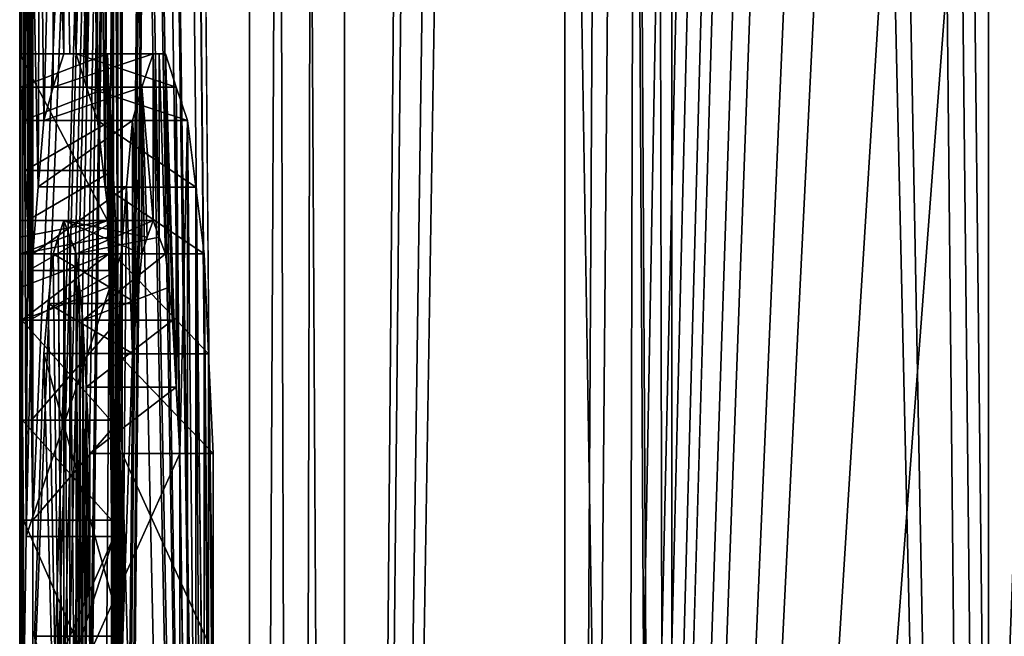
# Model space of a CAD drawing. Units: inches. Extents: x 129 to 629, y 182 to 587.
# Drawn here: x 194 to 196, y 209 to 210 of the extents above; entities that cross this region are included whole.
import ezdxf

# ---------------------------------------------------------------- set-up
doc = ezdxf.new("R2010")
doc.units = ezdxf.units.IN
doc.header["$MEASUREMENT"] = 0
doc.layers.add('5', color=7, linetype='Continuous')

msp = doc.modelspace()

# ---------------------------------------------------------------- linework, layer by layer
at = {"layer": '5', "color": 7, "linetype": 'Continuous', "true_color": 0xfffff2}
for points in [[(195.0271, 234.5926, 395.4196), (195.742, 202.5926, 396.2696), (195.0271, 240.8619, 395.4196), (195.0271, 234.5926, 395.4196)], [(195.0271, 240.8619, 395.4196), (195.742, 202.5926, 396.2696), (195.3624, 240.8619, 395.8632), (195.0271, 240.8619, 395.4196)], [(195.742, 240.8619, 388.5696), (195.742, 233.5926, 388.5696), (195.0271, 201.0926, 389.4196), (195.742, 240.8619, 388.5696)], [(195.3624, 240.8619, 388.976), (195.742, 240.8619, 388.5696), (195.0271, 201.0926, 389.4196), (195.3624, 240.8619, 388.976)], [(195.0271, 234.5926, 389.4196), (195.3624, 240.8619, 388.976), (195.0271, 201.0926, 389.4196), (195.0271, 234.5926, 389.4196)], [(195.742, 202.5926, 396.2696), (195.742, 205.5926, 396.2696), (195.3624, 240.8619, 395.8632), (195.742, 202.5926, 396.2696)], [(195.742, 205.5926, 396.2696), (195.742, 207.5926, 396.2696), (195.3624, 240.8619, 395.8632), (195.742, 205.5926, 396.2696)], [(195.742, 207.5926, 396.2696), (195.742, 210.5926, 396.2696), (195.3624, 240.8619, 395.8632), (195.742, 207.5926, 396.2696)], [(194.655, 200.1486, 390.4196), (194.655, 234.5926, 390.4196), (195.0082, 240.5926, 389.7239), (194.655, 200.1486, 390.4196)], [(194.655, 200.1486, 390.4196), (195.0082, 240.5926, 389.7239), (195.0082, 235.311, 389.7239), (194.655, 200.1486, 390.4196)], [(194.655, 234.5926, 394.4196), (195.2074, 200.1485, 395.4196), (195.0082, 235.311, 395.1153), (194.655, 234.5926, 394.4196)], [(194.655, 200.1486, 390.4196), (195.0082, 235.311, 389.7239), (195.1372, 235.0326, 389.5216), (194.655, 200.1486, 390.4196)], [(195.0082, 235.311, 395.1153), (195.2074, 200.1485, 395.4196), (195.1369, 235.0336, 395.3171), (195.0082, 235.311, 395.1153)], [(195.2074, 234.5926, 389.4196), (194.655, 200.1486, 390.4196), (195.1372, 235.0326, 389.5216), (195.2074, 234.5926, 389.4196)], [(195.2074, 200.1485, 395.4196), (195.2074, 234.5926, 395.4196), (195.1369, 235.0336, 395.3171), (195.2074, 200.1485, 395.4196)], [(194.4947, 228.0124, 390.4196), (194.655, 234.5926, 390.4196), (194.655, 200.1486, 390.4196), (194.4947, 228.0124, 390.4196)], [(194.4947, 228.0124, 394.4196), (194.4947, 201.0926, 394.4196), (194.655, 234.5926, 394.4196), (194.4947, 228.0124, 394.4196)], [(194.655, 234.5926, 394.4196), (194.4947, 201.0926, 394.4196), (194.5752, 200.618, 394.4196), (194.655, 234.5926, 394.4196)], [(194.655, 200.1484, 394.4196), (194.655, 234.5926, 394.4196), (194.5752, 200.618, 394.4196), (194.655, 200.1484, 394.4196)], [(194.655, 234.5926, 394.4196), (194.655, 200.1484, 394.4196), (195.2074, 200.1485, 395.4196), (194.655, 234.5926, 394.4196)], [(195.2074, 234.5926, 389.4196), (195.2074, 200.1486, 389.4196), (194.655, 200.1486, 390.4196), (195.2074, 234.5926, 389.4196)], [(195.0271, 201.0926, 395.4196), (195.742, 202.5926, 396.2696), (195.0271, 234.5926, 395.4196), (195.0271, 201.0926, 395.4196)], [(195.0271, 234.5926, 389.4196), (195.0271, 201.0926, 389.4196), (195.2074, 234.5926, 389.4196), (195.0271, 234.5926, 389.4196)], [(195.2074, 234.5926, 389.4196), (195.0271, 201.0926, 389.4196), (195.1174, 200.618, 389.4196), (195.2074, 234.5926, 389.4196)], [(195.0271, 201.0926, 395.4196), (195.0271, 234.5926, 395.4196), (195.2074, 200.1485, 395.4196), (195.0271, 201.0926, 395.4196)], [(195.0271, 234.5926, 395.4196), (195.2074, 234.5926, 395.4196), (195.2074, 200.1485, 395.4196), (195.0271, 234.5926, 395.4196)], [(195.2074, 200.1486, 389.4196), (195.2074, 234.5926, 389.4196), (195.1174, 200.618, 389.4196), (195.2074, 200.1486, 389.4196)], [(195.742, 233.5926, 388.5696), (195.742, 230.5926, 388.5696), (195.0271, 201.0926, 389.4196), (195.742, 233.5926, 388.5696)], [(195.742, 230.5926, 388.5696), (195.742, 227.5926, 388.5696), (195.0271, 201.0926, 389.4196), (195.742, 230.5926, 388.5696)], [(194.2799, 207.2864, 391.0696), (194.2799, 212.2364, 391.0696), (194.4947, 228.0124, 390.4196), (194.2799, 207.2864, 391.0696)], [(194.2799, 207.0051, 391.0696), (194.2799, 207.2864, 391.0696), (194.4947, 228.0124, 390.4196), (194.2799, 207.0051, 391.0696)], [(194.2799, 206.5551, 391.0696), (194.2799, 207.0051, 391.0696), (194.4947, 228.0124, 390.4196), (194.2799, 206.5551, 391.0696)], [(194.2799, 206.3301, 391.0696), (194.2799, 206.5551, 391.0696), (194.4947, 228.0124, 390.4196), (194.2799, 206.3301, 391.0696)], [(194.4947, 201.0926, 390.4196), (194.2799, 206.3301, 391.0696), (194.4947, 228.0124, 390.4196), (194.4947, 201.0926, 390.4196)], [(194.4947, 228.0124, 394.4196), (194.2907, 224.7926, 393.8102), (194.4947, 201.0926, 394.4196), (194.4947, 228.0124, 394.4196)], [(194.655, 200.1486, 390.4196), (194.5752, 200.6181, 390.4196), (194.4947, 228.0124, 390.4196), (194.655, 200.1486, 390.4196)], [(194.4947, 201.0926, 390.4196), (194.4947, 228.0124, 390.4196), (194.5752, 200.6181, 390.4196), (194.4947, 201.0926, 390.4196)], [(195.742, 227.5926, 388.5696), (195.742, 225.5926, 388.5696), (195.0271, 201.0926, 389.4196), (195.742, 227.5926, 388.5696)], [(195.742, 225.5926, 388.5696), (195.742, 222.5926, 388.5696), (195.0271, 201.0926, 389.4196), (195.742, 225.5926, 388.5696)], [(194.2907, 224.7926, 393.8102), (194.2907, 222.4376, 393.8102), (194.4947, 201.0926, 394.4196), (194.2907, 224.7926, 393.8102)], [(195.742, 222.5926, 388.5696), (195.742, 220.5926, 388.5696), (195.0271, 201.0926, 389.4196), (195.742, 222.5926, 388.5696)], [(194.2907, 222.4376, 393.8102), (194.2907, 222.2926, 393.8102), (194.4947, 201.0926, 394.4196), (194.2907, 222.4376, 393.8102)], [(194.2907, 222.2926, 393.8102), (194.2907, 219.7926, 393.8102), (194.4947, 201.0926, 394.4196), (194.2907, 222.2926, 393.8102)], [(195.742, 220.5926, 388.5696), (195.742, 217.5926, 388.5696), (195.0271, 201.0926, 389.4196), (195.742, 220.5926, 388.5696)], [(194.2907, 219.7926, 393.8102), (194.2799, 216.7926, 393.7696), (194.4947, 201.0926, 394.4196), (194.2907, 219.7926, 393.8102)], [(195.742, 217.5926, 388.5696), (195.742, 215.5926, 388.5696), (195.0271, 201.0926, 389.4196), (195.742, 217.5926, 388.5696)], [(194.2799, 216.7926, 393.7696), (194.2799, 216.5114, 393.7696), (194.4947, 201.0926, 394.4196), (194.2799, 216.7926, 393.7696)], [(194.2799, 216.5114, 393.7696), (194.2799, 215.2176, 393.7696), (194.4947, 201.0926, 394.4196), (194.2799, 216.5114, 393.7696)], [(195.742, 215.5926, 388.5696), (195.742, 212.5926, 388.5696), (195.0271, 201.0926, 389.4196), (195.742, 215.5926, 388.5696)], [(194.2799, 215.2176, 393.7696), (194.2799, 213.8114, 393.7696), (194.4947, 201.0926, 394.4196), (194.2799, 215.2176, 393.7696)], [(194.2799, 213.8114, 393.7696), (194.2799, 213.5301, 393.7696), (194.4947, 201.0926, 394.4196), (194.2799, 213.8114, 393.7696)], [(194.2799, 213.5301, 393.7696), (194.2799, 212.5176, 393.7696), (194.4947, 201.0926, 394.4196), (194.2799, 213.5301, 393.7696)], [(195.742, 212.5926, 388.5696), (195.742, 210.5926, 388.5696), (195.0271, 201.0926, 389.4196), (195.742, 212.5926, 388.5696)], [(194.2799, 212.5176, 393.7696), (194.2799, 212.2364, 393.7696), (194.4947, 201.0926, 394.4196), (194.2799, 212.5176, 393.7696)], [(194.1291, 210.9426, 391.9313), (194.2799, 212.2364, 391.0696), (194.1291, 208.7489, 391.9313), (194.1291, 210.9426, 391.9313)], [(194.1291, 208.7489, 391.9313), (194.2799, 212.2364, 391.0696), (194.1291, 208.4114, 391.9313), (194.1291, 208.7489, 391.9313)], [(194.1291, 208.4114, 391.9313), (194.2799, 212.2364, 391.0696), (194.1291, 207.2864, 391.9313), (194.1291, 208.4114, 391.9313)], [(194.1291, 207.2864, 391.9313), (194.2799, 212.2364, 391.0696), (194.1291, 207.0051, 391.9313), (194.1291, 207.2864, 391.9313)], [(194.1291, 207.0051, 391.9313), (194.2799, 212.2364, 391.0696), (194.1291, 206.4426, 391.9313), (194.1291, 207.0051, 391.9313)], [(194.1291, 206.4426, 391.9313), (194.2799, 212.2364, 391.0696), (194.1291, 205.9364, 391.9313), (194.1291, 206.4426, 391.9313)], [(194.1291, 205.9364, 391.9313), (194.2799, 212.2364, 391.0696), (194.1443, 205.9364, 391.7875), (194.1291, 205.9364, 391.9313)], [(194.1443, 205.9364, 391.7875), (194.2799, 212.2364, 391.0696), (194.1633, 205.9364, 391.6441), (194.1443, 205.9364, 391.7875)], [(194.1633, 205.9364, 391.6441), (194.2799, 212.2364, 391.0696), (194.1767, 205.9645, 391.5578), (194.1633, 205.9364, 391.6441)], [(194.1767, 205.9645, 391.5578), (194.2799, 212.2364, 391.0696), (194.1914, 205.9926, 391.4718), (194.1767, 205.9645, 391.5578)], [(194.2799, 212.2364, 391.0696), (194.2134, 207.2864, 391.3569), (194.1914, 205.9926, 391.4718), (194.2799, 212.2364, 391.0696)], [(194.2134, 207.2864, 391.3569), (194.2799, 212.2364, 391.0696), (194.2447, 207.2864, 391.2128), (194.2134, 207.2864, 391.3569)], [(194.2447, 207.2864, 391.2128), (194.2799, 212.2364, 391.0696), (194.2799, 207.2864, 391.0696), (194.2447, 207.2864, 391.2128)], [(194.2799, 212.2364, 393.7696), (194.2799, 210.9426, 393.7696), (194.4947, 201.0926, 394.4196), (194.2799, 212.2364, 393.7696)], [(194.1266, 210.7739, 391.9601), (194.1291, 210.9426, 391.9313), (194.1266, 208.9176, 391.9601), (194.1266, 210.7739, 391.9601)], [(194.1266, 208.9176, 391.9601), (194.1291, 210.9426, 391.9313), (194.1291, 208.7489, 391.9313), (194.1266, 208.9176, 391.9601)], [(194.2799, 210.9426, 393.7696), (194.2725, 210.774, 393.7409), (194.2799, 208.8614, 393.7696), (194.2799, 210.9426, 393.7696)], [(194.2799, 210.9426, 393.7696), (194.2799, 208.8614, 393.7696), (194.4947, 201.0926, 394.4196), (194.2799, 210.9426, 393.7696)], [(194.1242, 210.6051, 391.9888), (194.1266, 210.7739, 391.9601), (194.1242, 209.0864, 391.9888), (194.1242, 210.6051, 391.9888)], [(194.1242, 209.0864, 391.9888), (194.1266, 210.7739, 391.9601), (194.1266, 208.9176, 391.9601), (194.1242, 209.0864, 391.9888)], [(194.2725, 210.774, 393.7409), (194.2653, 210.6051, 393.7122), (194.2725, 209.0299, 393.7409), (194.2725, 210.774, 393.7409)], [(194.2799, 208.8614, 393.7696), (194.2725, 210.774, 393.7409), (194.2725, 209.0299, 393.7409), (194.2799, 208.8614, 393.7696)], [(194.1219, 210.5208, 392.0175), (194.1242, 210.6051, 391.9888), (194.1219, 209.1707, 392.0175), (194.1219, 210.5208, 392.0175)], [(194.1219, 209.1707, 392.0175), (194.1242, 210.6051, 391.9888), (194.1242, 209.0864, 391.9888), (194.1219, 209.1707, 392.0175)], [(194.2653, 210.6051, 393.7122), (194.2582, 210.5208, 393.6835), (194.2653, 209.1989, 393.7122), (194.2653, 210.6051, 393.7122)], [(194.2725, 209.0299, 393.7409), (194.2653, 210.6051, 393.7122), (194.2653, 209.1989, 393.7122), (194.2725, 209.0299, 393.7409)], [(195.742, 210.5926, 388.5696), (195.742, 207.5926, 388.5696), (195.0271, 201.0926, 389.4196), (195.742, 210.5926, 388.5696)], [(195.742, 210.5926, 396.2696), (195.742, 207.5926, 396.2696), (195.959, 207.5926, 396.2696), (195.742, 210.5926, 396.2696)], [(195.742, 210.5926, 396.2696), (195.959, 207.5926, 396.2696), (195.8415, 210.194, 396.2696), (195.742, 210.5926, 396.2696)], [(195.742, 207.5926, 388.5696), (195.742, 210.5926, 388.5696), (195.8417, 210.1936, 388.5696), (195.742, 207.5926, 388.5696)], [(194.1199, 210.4364, 392.0462), (194.1219, 210.5208, 392.0175), (194.1199, 209.2551, 392.0462), (194.1199, 210.4364, 392.0462)], [(194.1199, 209.2551, 392.0462), (194.1219, 210.5208, 392.0175), (194.1219, 209.1707, 392.0175), (194.1199, 209.2551, 392.0462)], [(194.2582, 210.5208, 393.6835), (194.2513, 210.4364, 393.6547), (194.2514, 209.3111, 393.6549), (194.2582, 210.5208, 393.6835)], [(194.2653, 209.1989, 393.7122), (194.2582, 210.5208, 393.6835), (194.2514, 209.3111, 393.6549), (194.2653, 209.1989, 393.7122)], [(194.1161, 210.352, 392.1036), (194.1199, 210.4364, 392.0462), (194.1161, 209.3394, 392.1036), (194.1161, 210.352, 392.1036)], [(194.1161, 209.3394, 392.1036), (194.1199, 210.4364, 392.0462), (194.1199, 209.2551, 392.0462), (194.1161, 209.3394, 392.1036)], [(194.2513, 210.4364, 393.6547), (194.2381, 210.3522, 393.5974), (194.2514, 209.3111, 393.6549), (194.2513, 210.4364, 393.6547)], [(194.1131, 210.2676, 392.1611), (194.1161, 210.352, 392.1036), (194.1131, 209.4239, 392.1611), (194.1131, 210.2676, 392.1611)], [(194.1131, 209.4239, 392.1611), (194.1161, 210.352, 392.1036), (194.1161, 209.3394, 392.1036), (194.1131, 209.4239, 392.1611)], [(194.2381, 210.3522, 393.5974), (194.2254, 210.2676, 393.5398), (194.238, 209.4239, 393.5973), (194.2381, 210.3522, 393.5974)], [(194.2514, 209.3111, 393.6549), (194.2381, 210.3522, 393.5974), (194.238, 209.4239, 393.5973), (194.2514, 209.3111, 393.6549)], [(194.1106, 210.2114, 392.2186), (194.1131, 210.2676, 392.1611), (194.1087, 209.4801, 392.276), (194.1106, 210.2114, 392.2186)], [(194.1087, 209.4801, 392.276), (194.1131, 210.2676, 392.1611), (194.1131, 209.4239, 392.1611), (194.1087, 209.4801, 392.276)], [(194.2254, 210.2676, 393.5398), (194.2134, 210.2115, 393.4825), (194.2194, 209.48, 393.5113), (194.2254, 210.2676, 393.5398)], [(194.238, 209.4239, 393.5973), (194.2254, 210.2676, 393.5398), (194.2194, 209.48, 393.5113), (194.238, 209.4239, 393.5973)], [(194.1087, 210.1551, 392.276), (194.1106, 210.2114, 392.2186), (194.1087, 209.4801, 392.276), (194.1087, 210.1551, 392.276)], [(194.2134, 210.2115, 393.4825), (194.2021, 210.1551, 393.425), (194.2194, 209.48, 393.5113), (194.2134, 210.2115, 393.4825)], [(195.959, 209.8317, 388.5696), (195.742, 207.5926, 388.5696), (195.8417, 210.1936, 388.5696), (195.959, 209.8317, 388.5696)], [(194.1069, 210.0989, 392.3909), (194.1087, 210.1551, 392.276), (194.1069, 209.5364, 392.3909), (194.1069, 210.0989, 392.3909)], [(194.1069, 209.5364, 392.3909), (194.1087, 210.1551, 392.276), (194.1087, 209.4801, 392.276), (194.1069, 209.5364, 392.3909)], [(194.2021, 210.1551, 393.425), (194.1815, 210.099, 393.3103), (194.2021, 209.5364, 393.425), (194.2021, 210.1551, 393.425)], [(194.2194, 209.48, 393.5113), (194.2021, 210.1551, 393.425), (194.2021, 209.5364, 393.425), (194.2194, 209.48, 393.5113)], [(194.1075, 210.0426, 392.5058), (194.1069, 210.0989, 392.3909), (194.1075, 208.0739, 392.5058), (194.1075, 210.0426, 392.5058)], [(194.1069, 210.0989, 392.3909), (194.1069, 209.5364, 392.3909), (194.1069, 208.0457, 392.4484), (194.1069, 210.0989, 392.3909)], [(194.1075, 208.0739, 392.5058), (194.1069, 210.0989, 392.3909), (194.1069, 208.0457, 392.4484), (194.1075, 208.0739, 392.5058)], [(194.1815, 210.099, 393.3103), (194.1633, 210.0426, 393.1952), (194.1814, 209.5364, 393.3101), (194.1815, 210.099, 393.3103)], [(194.1915, 209.5364, 393.3676), (194.1815, 210.099, 393.3103), (194.1814, 209.5364, 393.3101), (194.1915, 209.5364, 393.3676)], [(194.2021, 209.5364, 393.425), (194.1815, 210.099, 393.3103), (194.1915, 209.5364, 393.3676), (194.2021, 209.5364, 393.425)], [(194.1131, 210.0145, 392.6783), (194.1075, 210.0426, 392.5058), (194.1106, 208.2426, 392.6207), (194.1131, 210.0145, 392.6783)], [(194.1106, 208.2426, 392.6207), (194.1075, 210.0426, 392.5058), (194.1087, 208.1583, 392.5633), (194.1106, 208.2426, 392.6207)], [(194.1087, 208.1583, 392.5633), (194.1075, 210.0426, 392.5058), (194.1075, 208.0739, 392.5058), (194.1087, 208.1583, 392.5633)], [(194.1633, 210.0426, 393.1952), (194.141, 210.0145, 393.0231), (194.1478, 209.4239, 393.0803), (194.1633, 210.0426, 393.1952)], [(194.1633, 209.4802, 393.1954), (194.1633, 210.0426, 393.1952), (194.1478, 209.4239, 393.0803), (194.1633, 209.4802, 393.1954)], [(194.1814, 209.5364, 393.3101), (194.1633, 210.0426, 393.1952), (194.1633, 209.4802, 393.1954), (194.1814, 209.5364, 393.3101)], [(194.1179, 208.7213, 392.7645), (194.1131, 210.0145, 392.6783), (194.1106, 208.2426, 392.6207), (194.1179, 208.7213, 392.7645)], [(194.1242, 209.9864, 392.8505), (194.1131, 210.0145, 392.6783), (194.1179, 208.7213, 392.7645), (194.1242, 209.9864, 392.8505)], [(194.141, 210.0145, 393.0231), (194.1242, 209.9864, 392.8505), (194.1378, 209.3115, 392.9942), (194.141, 210.0145, 393.0231)], [(194.1478, 209.4239, 393.0803), (194.141, 210.0145, 393.0231), (194.1378, 209.3115, 392.9942), (194.1478, 209.4239, 393.0803)], [(194.1291, 209.1989, 392.9079), (194.1242, 209.9864, 392.8505), (194.1179, 208.7213, 392.7645), (194.1291, 209.1989, 392.9079)], [(194.1378, 209.3115, 392.9942), (194.1242, 209.9864, 392.8505), (194.1291, 209.1989, 392.9079), (194.1378, 209.3115, 392.9942)], [(195.742, 207.5926, 388.5696), (195.959, 209.8317, 388.5696), (195.959, 207.5926, 388.5696), (195.742, 207.5926, 388.5696)], [(194.1069, 209.5364, 392.3909), (194.1069, 209.2551, 392.3909), (194.1069, 208.0457, 392.4484), (194.1069, 209.5364, 392.3909)], [(194.1069, 209.2551, 392.3909), (194.1069, 209.5364, 392.3909), (194.2552, 209.2551, 392.3909), (194.1069, 209.2551, 392.3909)], [(194.2552, 209.2551, 392.3909), (194.1069, 209.5364, 392.3909), (194.2552, 209.5364, 392.3909), (194.2552, 209.2551, 392.3909)], [(194.1069, 209.5364, 392.3909), (194.1087, 209.4801, 392.276), (194.2552, 209.5364, 392.3909), (194.1069, 209.5364, 392.3909)], [(194.2552, 209.5364, 392.3909), (194.1087, 209.4801, 392.276), (194.2571, 209.4801, 392.2759), (194.2552, 209.5364, 392.3909)], [(194.1814, 209.5364, 393.3101), (194.1633, 209.4802, 393.1954), (194.3319, 209.5364, 393.3101), (194.1814, 209.5364, 393.3101)], [(194.3319, 209.5364, 393.3101), (194.1633, 209.4802, 393.1954), (194.3133, 209.4802, 393.1954), (194.3319, 209.5364, 393.3101)], [(194.1915, 209.5364, 393.3676), (194.1814, 209.5364, 393.3101), (194.3319, 209.5364, 393.3101), (194.1915, 209.5364, 393.3676)], [(194.2021, 209.5364, 393.425), (194.1915, 209.5364, 393.3676), (194.3319, 209.5364, 393.3101), (194.2021, 209.5364, 393.425)], [(194.2194, 209.48, 393.5113), (194.2021, 209.5364, 393.425), (194.371, 209.48, 393.5113), (194.2194, 209.48, 393.5113)], [(194.371, 209.48, 393.5113), (194.2021, 209.5364, 393.425), (194.3532, 209.5364, 393.425), (194.371, 209.48, 393.5113)], [(194.3532, 209.5364, 393.425), (194.2021, 209.5364, 393.425), (194.3423, 209.5364, 393.3676), (194.3532, 209.5364, 393.425)], [(194.3423, 209.5364, 393.3676), (194.2021, 209.5364, 393.425), (194.3319, 209.5364, 393.3101), (194.3423, 209.5364, 393.3676)], [(194.2552, 209.2551, 392.3909), (194.2552, 209.5364, 392.3909), (194.2571, 209.4801, 392.2759), (194.2552, 209.2551, 392.3909)], [(194.3319, 209.2551, 393.3101), (194.3319, 209.5364, 393.3101), (194.3133, 209.4802, 393.1954), (194.3319, 209.2551, 393.3101)], [(194.3319, 209.2551, 393.3101), (194.3423, 209.227, 393.3676), (194.3319, 209.5364, 393.3101), (194.3319, 209.2551, 393.3101)], [(194.3423, 209.227, 393.3676), (194.3423, 209.5364, 393.3676), (194.3319, 209.5364, 393.3101), (194.3423, 209.227, 393.3676)], [(194.3423, 209.227, 393.3676), (194.3532, 209.1989, 393.425), (194.3423, 209.5364, 393.3676), (194.3423, 209.227, 393.3676)], [(194.3532, 209.1989, 393.425), (194.3532, 209.5364, 393.425), (194.3423, 209.5364, 393.3676), (194.3532, 209.1989, 393.425)], [(194.3532, 209.1989, 393.425), (194.359, 209.1426, 393.4537), (194.3532, 209.5364, 393.425), (194.3532, 209.1989, 393.425)], [(194.359, 209.1426, 393.4537), (194.3649, 209.0864, 393.4824), (194.3532, 209.5364, 393.425), (194.359, 209.1426, 393.4537)], [(194.3649, 209.0864, 393.4824), (194.371, 208.9738, 393.5112), (194.3532, 209.5364, 393.425), (194.3649, 209.0864, 393.4824)], [(194.371, 208.9738, 393.5112), (194.371, 209.48, 393.5113), (194.3532, 209.5364, 393.425), (194.371, 208.9738, 393.5112)], [(194.1087, 209.4801, 392.276), (194.1131, 209.4239, 392.1611), (194.2571, 209.4801, 392.2759), (194.1087, 209.4801, 392.276)], [(194.2571, 209.4801, 392.2759), (194.1131, 209.4239, 392.1611), (194.2616, 209.4239, 392.1611), (194.2571, 209.4801, 392.2759)], [(194.1633, 209.4802, 393.1954), (194.1478, 209.4239, 393.0803), (194.3133, 209.4802, 393.1954), (194.1633, 209.4802, 393.1954)], [(194.3133, 209.4802, 393.1954), (194.1478, 209.4239, 393.0803), (194.2973, 209.4239, 393.0803), (194.3133, 209.4802, 393.1954)], [(194.238, 209.4239, 393.5973), (194.2194, 209.48, 393.5113), (194.3902, 209.4239, 393.5973), (194.238, 209.4239, 393.5973)], [(194.3902, 209.4239, 393.5973), (194.2194, 209.48, 393.5113), (194.371, 209.48, 393.5113), (194.3902, 209.4239, 393.5973)], [(194.2559, 209.227, 392.3334), (194.2552, 209.2551, 392.3909), (194.2571, 209.4801, 392.2759), (194.2559, 209.227, 392.3334)], [(194.2571, 209.1989, 392.276), (194.2559, 209.227, 392.3334), (194.2571, 209.4801, 392.2759), (194.2571, 209.1989, 392.276)], [(194.258, 209.1426, 392.2473), (194.2571, 209.1989, 392.276), (194.2571, 209.4801, 392.2759), (194.258, 209.1426, 392.2473)], [(194.258, 209.1426, 392.2473), (194.2571, 209.4801, 392.2759), (194.2616, 209.4239, 392.1611), (194.258, 209.1426, 392.2473)], [(194.3133, 209.1989, 393.1952), (194.3133, 209.4802, 393.1954), (194.2973, 209.4239, 393.0803), (194.3133, 209.1989, 393.1952)], [(194.3133, 209.1989, 393.1952), (194.3223, 209.227, 393.2527), (194.3133, 209.4802, 393.1954), (194.3133, 209.1989, 393.1952)], [(194.3223, 209.227, 393.2527), (194.3319, 209.2551, 393.3101), (194.3133, 209.4802, 393.1954), (194.3223, 209.227, 393.2527)], [(194.371, 208.9738, 393.5112), (194.3772, 208.8614, 393.5398), (194.371, 209.48, 393.5113), (194.371, 208.9738, 393.5112)], [(194.3772, 208.8614, 393.5398), (194.3902, 209.4239, 393.5973), (194.371, 209.48, 393.5113), (194.3772, 208.8614, 393.5398)], [(194.1131, 209.4239, 392.1611), (194.1161, 209.3394, 392.1036), (194.2616, 209.4239, 392.1611), (194.1131, 209.4239, 392.1611)], [(194.2616, 209.4239, 392.1611), (194.1161, 209.3394, 392.1036), (194.2648, 209.3395, 392.1037), (194.2616, 209.4239, 392.1611)], [(194.1478, 209.4239, 393.0803), (194.1378, 209.3115, 392.9942), (194.2973, 209.4239, 393.0803), (194.1478, 209.4239, 393.0803)], [(194.2973, 209.4239, 393.0803), (194.1378, 209.3115, 392.9942), (194.287, 209.3116, 392.9942), (194.2973, 209.4239, 393.0803)], [(194.2514, 209.3111, 393.6549), (194.238, 209.4239, 393.5973), (194.404, 209.3111, 393.6549), (194.2514, 209.3111, 393.6549)], [(194.404, 209.3111, 393.6549), (194.238, 209.4239, 393.5973), (194.3902, 209.4239, 393.5973), (194.404, 209.3111, 393.6549)], [(194.259, 209.0864, 392.2186), (194.258, 209.1426, 392.2473), (194.2616, 209.4239, 392.1611), (194.259, 209.0864, 392.2186)], [(194.2602, 208.9176, 392.1898), (194.259, 209.0864, 392.2186), (194.2616, 209.4239, 392.1611), (194.2602, 208.9176, 392.1898)], [(194.2616, 208.7489, 392.1611), (194.2602, 208.9176, 392.1898), (194.2616, 209.4239, 392.1611), (194.2616, 208.7489, 392.1611)], [(194.2616, 208.7489, 392.1611), (194.2616, 209.4239, 392.1611), (194.2648, 209.3395, 392.1037), (194.2616, 208.7489, 392.1611)], [(194.2973, 209.0301, 393.0803), (194.2973, 209.4239, 393.0803), (194.287, 209.3116, 392.9942), (194.2973, 209.0301, 393.0803)], [(194.2973, 209.0301, 393.0803), (194.305, 209.1146, 393.1378), (194.2973, 209.4239, 393.0803), (194.2973, 209.0301, 393.0803)], [(194.305, 209.1146, 393.1378), (194.3133, 209.1989, 393.1952), (194.2973, 209.4239, 393.0803), (194.305, 209.1146, 393.1378)], [(194.3772, 208.8614, 393.5398), (194.3903, 207.9334, 393.5974), (194.3902, 209.4239, 393.5973), (194.3772, 208.8614, 393.5398)], [(194.3903, 207.9334, 393.5974), (194.4039, 208.0176, 393.6547), (194.3902, 209.4239, 393.5973), (194.3903, 207.9334, 393.5974)], [(194.4039, 208.0176, 393.6547), (194.404, 209.3111, 393.6549), (194.3902, 209.4239, 393.5973), (194.4039, 208.0176, 393.6547)], [(194.1161, 209.3394, 392.1036), (194.1199, 209.2551, 392.0462), (194.2648, 209.3395, 392.1037), (194.1161, 209.3394, 392.1036)], [(194.2648, 209.3395, 392.1037), (194.1199, 209.2551, 392.0462), (194.2686, 209.2551, 392.0462), (194.2648, 209.3395, 392.1037)], [(194.2616, 208.4114, 392.1611), (194.2648, 209.3395, 392.1037), (194.2602, 207.7927, 392.1898), (194.2616, 208.4114, 392.1611)], [(194.2648, 209.3395, 392.1037), (194.2648, 207.8489, 392.1037), (194.2602, 207.7927, 392.1898), (194.2648, 209.3395, 392.1037)], [(194.2616, 208.4114, 392.1611), (194.2616, 208.7489, 392.1611), (194.2648, 209.3395, 392.1037), (194.2616, 208.4114, 392.1611)], [(194.2648, 209.3395, 392.1037), (194.2686, 209.2551, 392.0462), (194.2648, 207.8489, 392.1037), (194.2648, 209.3395, 392.1037)], [(194.1378, 209.3115, 392.9942), (194.1291, 209.1989, 392.9079), (194.287, 209.3116, 392.9942), (194.1378, 209.3115, 392.9942)], [(194.287, 209.3116, 392.9942), (194.1291, 209.1989, 392.9079), (194.2781, 209.1989, 392.9079), (194.287, 209.3116, 392.9942)], [(194.2653, 209.1989, 393.7122), (194.2514, 209.3111, 393.6549), (194.4183, 209.1989, 393.7122), (194.2653, 209.1989, 393.7122)], [(194.4183, 209.1989, 393.7122), (194.2514, 209.3111, 393.6549), (194.404, 209.3111, 393.6549), (194.4183, 209.1989, 393.7122)], [(194.2809, 208.553, 392.9369), (194.287, 209.3116, 392.9942), (194.2781, 209.1989, 392.9079), (194.2809, 208.553, 392.9369)], [(194.2809, 208.553, 392.9369), (194.2973, 209.0301, 393.0803), (194.287, 209.3116, 392.9942), (194.2809, 208.553, 392.9369)], [(194.4039, 208.0176, 393.6547), (194.411, 208.1021, 393.6835), (194.404, 209.3111, 393.6549), (194.4039, 208.0176, 393.6547)], [(194.411, 208.1021, 393.6835), (194.4183, 208.1864, 393.7122), (194.404, 209.3111, 393.6549), (194.411, 208.1021, 393.6835)], [(194.4183, 208.1864, 393.7122), (194.4183, 209.1989, 393.7122), (194.404, 209.3111, 393.6549), (194.4183, 208.1864, 393.7122)], [(194.1075, 209.227, 392.3335), (194.1069, 208.0176, 392.3909), (194.1069, 209.2551, 392.3909), (194.1075, 209.227, 392.3335)], [(194.1069, 209.2551, 392.3909), (194.1069, 208.0176, 392.3909), (194.1069, 208.0457, 392.4484), (194.1069, 209.2551, 392.3909)], [(194.1075, 209.227, 392.3335), (194.1069, 209.2551, 392.3909), (194.2552, 209.2551, 392.3909), (194.1075, 209.227, 392.3335)], [(194.1087, 209.1989, 392.276), (194.1075, 209.227, 392.3335), (194.2552, 209.2551, 392.3909), (194.1087, 209.1989, 392.276)], [(194.1087, 209.1989, 392.276), (194.2552, 209.2551, 392.3909), (194.2559, 209.227, 392.3334), (194.1087, 209.1989, 392.276)], [(194.1199, 209.2551, 392.0462), (194.1219, 209.1707, 392.0175), (194.2686, 209.2551, 392.0462), (194.1199, 209.2551, 392.0462)], [(194.2686, 209.2551, 392.0462), (194.1219, 209.1707, 392.0175), (194.2707, 209.1707, 392.0175), (194.2686, 209.2551, 392.0462)], [(194.1633, 209.1989, 393.1952), (194.1721, 209.227, 393.2527), (194.1814, 209.2551, 393.3101), (194.1633, 209.1989, 393.1952)], [(194.1633, 209.1989, 393.1952), (194.1814, 209.2551, 393.3101), (194.3133, 209.1989, 393.1952), (194.1633, 209.1989, 393.1952)], [(194.1814, 209.2551, 393.3101), (194.1721, 209.227, 393.2527), (194.1814, 208.0176, 393.3101), (194.1814, 209.2551, 393.3101)], [(194.1915, 209.227, 393.3676), (194.1814, 209.2551, 393.3101), (194.1915, 208.0458, 393.3676), (194.1915, 209.227, 393.3676)], [(194.1915, 208.0458, 393.3676), (194.1814, 209.2551, 393.3101), (194.1814, 208.0176, 393.3101), (194.1915, 208.0458, 393.3676)], [(194.3133, 209.1989, 393.1952), (194.1814, 209.2551, 393.3101), (194.3223, 209.227, 393.2527), (194.3133, 209.1989, 393.1952)], [(194.1814, 209.2551, 393.3101), (194.3319, 209.2551, 393.3101), (194.3223, 209.227, 393.2527), (194.1814, 209.2551, 393.3101)], [(194.1814, 209.2551, 393.3101), (194.1915, 209.227, 393.3676), (194.2021, 209.1989, 393.425), (194.1814, 209.2551, 393.3101)], [(194.1814, 209.2551, 393.3101), (194.2021, 209.1989, 393.425), (194.3319, 209.2551, 393.3101), (194.1814, 209.2551, 393.3101)], [(194.3319, 209.2551, 393.3101), (194.2021, 209.1989, 393.425), (194.3423, 209.227, 393.3676), (194.3319, 209.2551, 393.3101)], [(194.2648, 207.8489, 392.1037), (194.2686, 209.2551, 392.0462), (194.2686, 207.9615, 392.0462), (194.2648, 207.8489, 392.1037)], [(194.2686, 209.2551, 392.0462), (194.2707, 209.1707, 392.0175), (194.2686, 207.9615, 392.0462), (194.2686, 209.2551, 392.0462)], [(194.1075, 208.0457, 392.3335), (194.1069, 208.0176, 392.3909), (194.1075, 209.227, 392.3335), (194.1075, 208.0457, 392.3335)], [(194.1087, 209.1989, 392.276), (194.1075, 208.0457, 392.3335), (194.1075, 209.227, 392.3335), (194.1087, 209.1989, 392.276)], [(194.2571, 209.1989, 392.276), (194.1087, 209.1989, 392.276), (194.2559, 209.227, 392.3334), (194.2571, 209.1989, 392.276)], [(194.1721, 209.227, 393.2527), (194.1633, 209.1989, 393.1952), (194.1814, 207.7364, 393.3101), (194.1721, 209.227, 393.2527)], [(194.1814, 208.0176, 393.3101), (194.1721, 209.227, 393.2527), (194.1814, 207.7364, 393.3101), (194.1814, 208.0176, 393.3101)], [(194.2021, 209.1989, 393.425), (194.1915, 209.227, 393.3676), (194.2021, 208.0739, 393.425), (194.2021, 209.1989, 393.425)], [(194.2021, 208.0739, 393.425), (194.1915, 209.227, 393.3676), (194.1915, 208.0458, 393.3676), (194.2021, 208.0739, 393.425)], [(194.2021, 209.1989, 393.425), (194.3532, 209.1989, 393.425), (194.3423, 209.227, 393.3676), (194.2021, 209.1989, 393.425)], [(194.1087, 208.0739, 392.276), (194.1075, 208.0457, 392.3335), (194.1087, 209.1989, 392.276), (194.1087, 208.0739, 392.276)], [(194.1096, 209.1426, 392.2473), (194.1087, 208.0739, 392.276), (194.1087, 209.1989, 392.276), (194.1096, 209.1426, 392.2473)], [(194.1096, 209.1426, 392.2473), (194.1087, 209.1989, 392.276), (194.2571, 209.1989, 392.276), (194.1096, 209.1426, 392.2473)], [(194.1106, 209.0864, 392.2186), (194.1096, 209.1426, 392.2473), (194.2571, 209.1989, 392.276), (194.1106, 209.0864, 392.2186)], [(194.1106, 209.0864, 392.2186), (194.2571, 209.1989, 392.276), (194.258, 209.1426, 392.2473), (194.1106, 209.0864, 392.2186)], [(194.1291, 209.1989, 392.9079), (194.1179, 208.7213, 392.7645), (194.2781, 209.1989, 392.9079), (194.1291, 209.1989, 392.9079)], [(194.2781, 209.1989, 392.9079), (194.1179, 208.7213, 392.7645), (194.2666, 208.7214, 392.7645), (194.2781, 209.1989, 392.9079)], [(194.1633, 209.1989, 393.1952), (194.1552, 209.1146, 393.1378), (194.1814, 207.7364, 393.3101), (194.1633, 209.1989, 393.1952)], [(194.1552, 209.1146, 393.1378), (194.1633, 209.1989, 393.1952), (194.305, 209.1146, 393.1378), (194.1552, 209.1146, 393.1378)], [(194.1633, 209.1989, 393.1952), (194.3133, 209.1989, 393.1952), (194.305, 209.1146, 393.1378), (194.1633, 209.1989, 393.1952)], [(194.2077, 209.1426, 393.4537), (194.2021, 209.1989, 393.425), (194.2077, 208.1302, 393.4537), (194.2077, 209.1426, 393.4537)], [(194.2077, 208.1302, 393.4537), (194.2021, 209.1989, 393.425), (194.2021, 208.0739, 393.425), (194.2077, 208.1302, 393.4537)], [(194.2021, 209.1989, 393.425), (194.2077, 209.1426, 393.4537), (194.2134, 209.0864, 393.4824), (194.2021, 209.1989, 393.425)], [(194.2021, 209.1989, 393.425), (194.2134, 209.0864, 393.4824), (194.3532, 209.1989, 393.425), (194.2021, 209.1989, 393.425)], [(194.3532, 209.1989, 393.425), (194.2134, 209.0864, 393.4824), (194.359, 209.1426, 393.4537), (194.3532, 209.1989, 393.425)], [(194.2725, 209.0299, 393.7409), (194.2653, 209.1989, 393.7122), (194.4258, 209.0299, 393.7409), (194.2725, 209.0299, 393.7409)], [(194.4258, 209.0299, 393.7409), (194.2653, 209.1989, 393.7122), (194.4183, 209.1989, 393.7122), (194.4258, 209.0299, 393.7409)], [(194.2686, 208.0739, 392.793), (194.2781, 209.1989, 392.9079), (194.2666, 208.7214, 392.7645), (194.2686, 208.0739, 392.793)], [(194.2686, 208.0739, 392.793), (194.2809, 208.553, 392.9369), (194.2781, 209.1989, 392.9079), (194.2686, 208.0739, 392.793)], [(194.4183, 208.1864, 393.7122), (194.4258, 208.3553, 393.7409), (194.4183, 209.1989, 393.7122), (194.4183, 208.1864, 393.7122)], [(194.4258, 208.3553, 393.7409), (194.4258, 209.0299, 393.7409), (194.4183, 209.1989, 393.7122), (194.4258, 208.3553, 393.7409)], [(194.1219, 209.1707, 392.0175), (194.1242, 209.0864, 391.9888), (194.2707, 209.1707, 392.0175), (194.1219, 209.1707, 392.0175)], [(194.2707, 209.1707, 392.0175), (194.1242, 209.0864, 391.9888), (194.273, 209.0864, 391.9888), (194.2707, 209.1707, 392.0175)], [(194.2707, 209.1707, 392.0175), (194.273, 209.0864, 391.9888), (194.2686, 207.9615, 392.0462), (194.2707, 209.1707, 392.0175)], [(194.1096, 208.1301, 392.2473), (194.1087, 208.0739, 392.276), (194.1096, 209.1426, 392.2473), (194.1096, 208.1301, 392.2473)], [(194.1106, 209.0864, 392.2186), (194.1096, 208.1301, 392.2473), (194.1096, 209.1426, 392.2473), (194.1106, 209.0864, 392.2186)], [(194.259, 209.0864, 392.2186), (194.1106, 209.0864, 392.2186), (194.258, 209.1426, 392.2473), (194.259, 209.0864, 392.2186)], [(194.2134, 209.0864, 393.4824), (194.2077, 209.1426, 393.4537), (194.2134, 208.1864, 393.4824), (194.2134, 209.0864, 393.4824)], [(194.2134, 208.1864, 393.4824), (194.2077, 209.1426, 393.4537), (194.2077, 208.1302, 393.4537), (194.2134, 208.1864, 393.4824)], [(194.2134, 209.0864, 393.4824), (194.3649, 209.0864, 393.4824), (194.359, 209.1426, 393.4537), (194.2134, 209.0864, 393.4824)], [(194.1552, 209.1146, 393.1378), (194.1478, 209.0301, 393.0803), (194.1814, 207.7364, 393.3101), (194.1552, 209.1146, 393.1378)], [(194.1478, 209.0301, 393.0803), (194.1552, 209.1146, 393.1378), (194.2973, 209.0301, 393.0803), (194.1478, 209.0301, 393.0803)], [(194.2973, 209.0301, 393.0803), (194.1552, 209.1146, 393.1378), (194.305, 209.1146, 393.1378), (194.2973, 209.0301, 393.0803)], [(194.1106, 208.1864, 392.2186), (194.1096, 208.1301, 392.2473), (194.1106, 209.0864, 392.2186), (194.1106, 208.1864, 392.2186)], [(194.1117, 208.9176, 392.1898), (194.1106, 208.1864, 392.2186), (194.1106, 209.0864, 392.2186), (194.1117, 208.9176, 392.1898)], [(194.1117, 208.9176, 392.1898), (194.1106, 209.0864, 392.2186), (194.2602, 208.9176, 392.1898), (194.1117, 208.9176, 392.1898)], [(194.1106, 209.0864, 392.2186), (194.259, 209.0864, 392.2186), (194.2602, 208.9176, 392.1898), (194.1106, 209.0864, 392.2186)], [(194.1242, 209.0864, 391.9888), (194.1266, 208.9176, 391.9601), (194.273, 209.0864, 391.9888), (194.1242, 209.0864, 391.9888)], [(194.273, 209.0864, 391.9888), (194.1266, 208.9176, 391.9601), (194.2755, 208.9176, 391.9601), (194.273, 209.0864, 391.9888)], [(194.2193, 208.9738, 393.5111), (194.2134, 209.0864, 393.4824), (194.2193, 208.3553, 393.5111), (194.2193, 208.9738, 393.5111)], [(194.2193, 208.3553, 393.5111), (194.2134, 209.0864, 393.4824), (194.2134, 208.1864, 393.4824), (194.2193, 208.3553, 393.5111)], [(194.2134, 209.0864, 393.4824), (194.2193, 208.9738, 393.5111), (194.3649, 209.0864, 393.4824), (194.2134, 209.0864, 393.4824)], [(194.3649, 209.0864, 393.4824), (194.2193, 208.9738, 393.5111), (194.371, 208.9738, 393.5112), (194.3649, 209.0864, 393.4824)], [(194.273, 209.0864, 391.9888), (194.273, 208.0739, 391.9888), (194.2686, 207.9615, 392.0462), (194.273, 209.0864, 391.9888)], [(194.273, 209.0864, 391.9888), (194.2755, 208.9176, 391.9601), (194.273, 208.0739, 391.9888), (194.273, 209.0864, 391.9888)], [(194.1478, 209.0301, 393.0803), (194.1319, 208.5529, 392.9369), (194.1814, 207.7364, 393.3101), (194.1478, 209.0301, 393.0803)], [(194.1319, 208.5529, 392.9369), (194.1478, 209.0301, 393.0803), (194.2809, 208.553, 392.9369), (194.1319, 208.5529, 392.9369)], [(194.1478, 209.0301, 393.0803), (194.2973, 209.0301, 393.0803), (194.2809, 208.553, 392.9369), (194.1478, 209.0301, 393.0803)], [(194.2799, 208.8614, 393.7696), (194.2725, 209.0299, 393.7409), (194.4334, 208.8614, 393.7696), (194.2799, 208.8614, 393.7696)], [(194.4334, 208.8614, 393.7696), (194.2725, 209.0299, 393.7409), (194.4258, 209.0299, 393.7409), (194.4334, 208.8614, 393.7696)], [(194.4258, 208.3553, 393.7409), (194.4334, 208.5239, 393.7696), (194.4258, 209.0299, 393.7409), (194.4258, 208.3553, 393.7409)], [(194.4334, 208.5239, 393.7696), (194.4334, 208.8614, 393.7696), (194.4258, 209.0299, 393.7409), (194.4334, 208.5239, 393.7696)], [(194.2254, 208.8614, 393.5398), (194.2193, 208.9738, 393.5111), (194.2254, 208.5239, 393.5398), (194.2254, 208.8614, 393.5398)], [(194.2254, 208.5239, 393.5398), (194.2193, 208.9738, 393.5111), (194.2193, 208.3553, 393.5111), (194.2254, 208.5239, 393.5398)], [(194.2193, 208.9738, 393.5111), (194.2254, 208.8614, 393.5398), (194.371, 208.9738, 393.5112), (194.2193, 208.9738, 393.5111)], [(194.2254, 208.8614, 393.5398), (194.3772, 208.8614, 393.5398), (194.371, 208.9738, 393.5112), (194.2254, 208.8614, 393.5398)], [(194.1117, 208.2989, 392.1898), (194.1106, 208.1864, 392.2186), (194.1117, 208.9176, 392.1898), (194.1117, 208.2989, 392.1898)], [(194.1131, 208.7489, 392.1611), (194.1117, 208.2989, 392.1898), (194.1117, 208.9176, 392.1898), (194.1131, 208.7489, 392.1611)], [(194.1131, 208.7489, 392.1611), (194.1117, 208.9176, 392.1898), (194.2616, 208.7489, 392.1611), (194.1131, 208.7489, 392.1611)], [(194.2616, 208.7489, 392.1611), (194.1117, 208.9176, 392.1898), (194.2602, 208.9176, 392.1898), (194.2616, 208.7489, 392.1611)], [(194.1266, 208.9176, 391.9601), (194.1291, 208.7489, 391.9313), (194.2755, 208.9176, 391.9601), (194.1266, 208.9176, 391.9601)], [(194.2755, 208.9176, 391.9601), (194.1291, 208.7489, 391.9313), (194.2781, 208.7489, 391.9313), (194.2755, 208.9176, 391.9601)], [(194.273, 208.0739, 391.9888), (194.2755, 208.9176, 391.9601), (194.2755, 208.2427, 391.9601), (194.273, 208.0739, 391.9888)], [(194.2755, 208.9176, 391.9601), (194.2781, 208.7489, 391.9313), (194.2755, 208.2427, 391.9601), (194.2755, 208.9176, 391.9601)], [(194.2254, 208.8614, 393.5398), (194.2254, 208.5239, 393.5398), (194.3772, 208.8614, 393.5398), (194.2254, 208.8614, 393.5398)], [(194.3772, 208.8614, 393.5398), (194.2254, 208.5239, 393.5398), (194.3772, 208.5239, 393.5398), (194.3772, 208.8614, 393.5398)], [(194.2799, 208.8614, 393.7696), (194.2799, 208.5239, 393.7696), (194.4947, 201.0926, 394.4196), (194.2799, 208.8614, 393.7696)], [(194.2799, 208.5239, 393.7696), (194.2799, 208.8614, 393.7696), (194.4334, 208.5239, 393.7696), (194.2799, 208.5239, 393.7696)], [(194.4334, 208.5239, 393.7696), (194.2799, 208.8614, 393.7696), (194.4334, 208.8614, 393.7696), (194.4334, 208.5239, 393.7696)], [(194.3772, 208.8614, 393.5398), (194.3772, 208.5239, 393.5398), (194.3903, 207.9334, 393.5974), (194.3772, 208.8614, 393.5398)], [(194.1131, 208.4114, 392.1611), (194.1117, 208.2989, 392.1898), (194.1131, 208.7489, 392.1611), (194.1131, 208.4114, 392.1611)], [(194.1131, 208.4114, 392.1611), (194.1131, 208.7489, 392.1611), (194.2616, 208.4114, 392.1611), (194.1131, 208.4114, 392.1611)], [(194.2616, 208.4114, 392.1611), (194.1131, 208.7489, 392.1611), (194.2616, 208.7489, 392.1611), (194.2616, 208.4114, 392.1611)], [(194.1291, 208.7489, 391.9313), (194.1291, 208.4114, 391.9313), (194.2781, 208.7489, 391.9313), (194.1291, 208.7489, 391.9313)], [(194.2781, 208.7489, 391.9313), (194.1291, 208.4114, 391.9313), (194.2781, 208.4114, 391.9313), (194.2781, 208.7489, 391.9313)], [(194.2781, 208.7489, 391.9313), (194.2781, 208.4114, 391.9313), (194.2755, 208.2427, 391.9601), (194.2781, 208.7489, 391.9313)], [(194.1179, 208.7213, 392.7645), (194.1106, 208.2426, 392.6207), (194.2666, 208.7214, 392.7645), (194.1179, 208.7213, 392.7645)], [(194.2666, 208.7214, 392.7645), (194.1106, 208.2426, 392.6207), (194.259, 208.2426, 392.6207), (194.2666, 208.7214, 392.7645)], [(194.2631, 207.9614, 392.7069), (194.2666, 208.7214, 392.7645), (194.259, 208.2426, 392.6207), (194.2631, 207.9614, 392.7069)], [(194.2631, 207.9614, 392.7069), (194.2686, 208.0739, 392.793), (194.2666, 208.7214, 392.7645), (194.2631, 207.9614, 392.7069)], [(194.2686, 208.0739, 392.793), (194.1319, 208.5529, 392.9369), (194.2809, 208.553, 392.9369), (194.2686, 208.0739, 392.793)]]:
    msp.add_3dface(points, dxfattribs=at)

doc.saveas('drawing.dxf')
